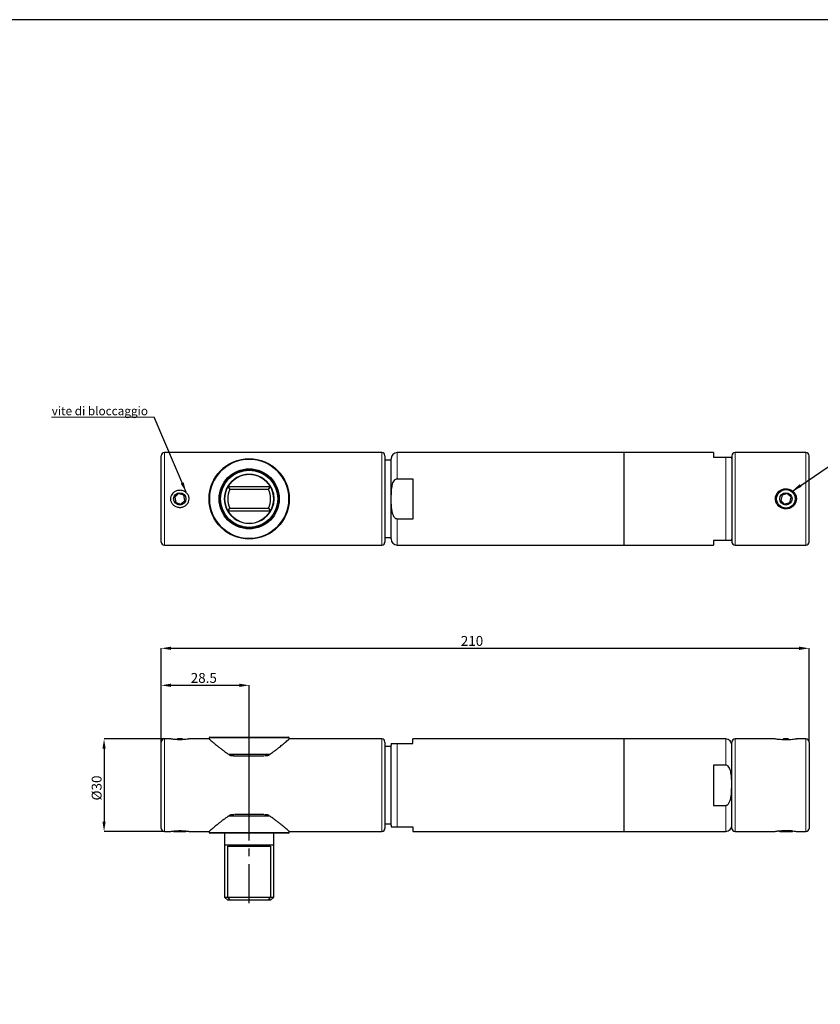
# Model space of a CAD drawing. Units: millimetres. Extents: x 446 to 9125, y 403 to 11649.
# Drawn here: x 7043 to 7303, y 758 to 1077 of the extents above; entities that cross this region are included whole.
import ezdxf

# ---------------------------------------------------------------- set-up
doc = ezdxf.new("R2010")
doc.units = ezdxf.units.MM
doc.linetypes.add('CENTERX2', pattern=[20.32, 12.7, -2.54, 2.54, -2.54])
doc.layers.add('ASSI', color=1, linetype='CENTERX2')
doc.layers.add('QUOTE', color=3, linetype='Continuous')
doc.styles.add('SLDTEXTSTYLE0', font='TXT', dxfattribs={"width": 0.605})
doc.styles.get("Standard").update_dxf_attribs({"font": 'arial.ttf'})
doc.dimstyles.new('SLDDIMSTYLE0', dxfattribs={"dimtxt": 3.2, "dimasz": 3.2, "dimexe": 0, "dimexo": 0.0625, "dimgap": 0.8, "dimtad": 1, "dimrnd": 1e-09, "dimzin": 12, "dimdsep": 46, "dimtxsty": 'SLDTEXTSTYLE0', "dimsah": 1, "dimcen": 0.09, "dimadec": 0, "dimazin": 3, "dimtfac": 1, "dimtofl": 0, "dimtmove": 0, "dimatfit": 3, "dimfxl": 0, "dimfrac": 2, "dimtolj": 1, "dimtzin": 12, "dimarcsym": 0})
doc.dimstyles.new('SLDDIMSTYLE2', dxfattribs={"dimtxt": 0.18, "dimasz": 3.2, "dimexe": 0, "dimexo": 0.0625, "dimgap": 0, "dimtad": 0, "dimtih": 1, "dimtoh": 1, "dimdec": 0, "dimrnd": 1e-09, "dimzin": 0, "dimdsep": 46, "dimtxsty": 'Standard', "dimsah": 1, "dimcen": 0.09, "dimadec": 0, "dimazin": 0, "dimtfac": 3.2, "dimtdec": 0, "dimtofl": 0, "dimtmove": 0, "dimatfit": 3, "dimfxl": 0, "dimfrac": 2, "dimtolj": 1, "dimtzin": 0, "dimarcsym": 0})

# ---------------------------------------------------------------- blocks, each defined once
blk = doc.blocks.new('*D551')
at = {"layer": 'Defpoints', "color": 0}
for p in [(7117.46, 860.95), (7088.96, 842.57), (7117.46, 811.27)]:
    blk.add_point(p, dxfattribs=at)
at = {"layer": 'QUOTE', "color": 0, "lineweight": -2}
for p, q in [((7088.96, 842.63), (7088.96, 860.95)), ((7092.16, 860.95), (7114.26, 860.95)), ((7117.46, 811.33), (7117.46, 860.95))]:
    blk.add_line(p, q, dxfattribs=at)
at = {"layer": 'QUOTE', "color": 0}
for points in [[(7092.16, 861.49), (7092.16, 860.42), (7088.96, 860.95)], [(7114.26, 861.49), (7114.26, 860.42), (7117.46, 860.95)]]:
    blk.add_solid(points, dxfattribs=at)
at = {"layer": 'QUOTE', "color": 0, "insert": (7102.75, 864.95), "char_height": 3.2, "attachment_point": 2, "style": 'SLDTEXTSTYLE0'}
blk.add_mtext('\\A1;28.5', dxfattribs=at)
blk = doc.blocks.new('*D552')
at = {"layer": 'Defpoints', "color": 0}
for p in [(7089.96, 843.57), (7070.41, 813.57), (7089.96, 813.57)]:
    blk.add_point(p, dxfattribs=at)
at = {"layer": 'QUOTE', "color": 0, "lineweight": -2}
for p, q in [((7089.9, 843.57), (7070.41, 843.57)), ((7070.41, 840.37), (7070.41, 816.77)), ((7089.9, 813.57), (7070.41, 813.57))]:
    blk.add_line(p, q, dxfattribs=at)
at = {"layer": 'QUOTE', "color": 0}
for points in [[(7069.88, 840.37), (7070.95, 840.37), (7070.41, 843.57)], [(7069.88, 816.77), (7070.95, 816.77), (7070.41, 813.57)]]:
    blk.add_solid(points, dxfattribs=at)
at = {"layer": 'QUOTE', "color": 0, "insert": (7066.41, 827.66), "char_height": 3.2, "attachment_point": 2, "rotation": 90, "style": 'SLDTEXTSTYLE0'}
blk.add_mtext('\\A1;%%c30', dxfattribs=at)
blk = doc.blocks.new('*D553')
at = {"layer": 'Defpoints', "color": 0}
for p in [(7298.96, 872.95), (7088.96, 842.57), (7298.96, 842.57)]:
    blk.add_point(p, dxfattribs=at)
at = {"layer": 'QUOTE', "color": 0, "lineweight": -2}
for p, q in [((7088.96, 842.63), (7088.96, 872.95)), ((7092.16, 872.95), (7295.76, 872.95)), ((7298.96, 842.63), (7298.96, 872.95))]:
    blk.add_line(p, q, dxfattribs=at)
at = {"layer": 'QUOTE', "color": 0}
for points in [[(7092.16, 873.49), (7092.16, 872.42), (7088.96, 872.95)], [(7295.76, 873.49), (7295.76, 872.42), (7298.96, 872.95)]]:
    blk.add_solid(points, dxfattribs=at)
at = {"layer": 'QUOTE', "color": 0, "insert": (7189.7, 876.95), "char_height": 3.2, "attachment_point": 2, "style": 'SLDTEXTSTYLE0'}
blk.add_mtext('\\A1;210', dxfattribs=at)

msp = doc.modelspace()

# ---------------------------------------------------------------- linework, layer by layer
at = {"color": 0, "linetype": 'Continuous', "lineweight": 0}
for p, q in [((7053.329, 947.905), (7086.663, 947.905)), ((7086.663, 947.905), (7053.329, 947.905)), ((7053.329, 947.905), (7086.663, 947.905)), ((7086.663, 947.905), (7053.329, 947.905)), ((7053.329, 947.905), (7086.663, 947.905)), ((7086.663, 947.905), (7053.329, 947.905))]:
    msp.add_line(p, q, dxfattribs=at)
for p, q in [((7160.463, 936.414), (7089.963, 936.414)), ((7238.963, 936.414), (7165.463, 936.414)), ((7267.963, 936.414), (7238.963, 936.414)), ((7238.963, 936.414), (7238.963, 906.414)), ((7238.963, 936.414), (7238.963, 921.414)), ((7267.963, 936.414), (7267.963, 934.914)), ((7297.963, 936.414), (7274.963, 936.414)), ((7088.963, 907.414), (7088.963, 935.414)), ((7161.463, 935.414), (7161.463, 907.414)), ((7163.463, 933.914), (7161.463, 933.914)), ((7163.463, 908.414), (7163.463, 934.414)), ((7267.963, 934.914), (7271.963, 934.914)), ((7273.963, 935.414), (7273.963, 907.414)), ((7298.963, 907.414), (7298.963, 935.414)), ((7165.463, 927.953), (7170.527, 927.953)), ((7170.527, 927.953), (7170.527, 914.876)), ((7093.313, 921.94), (7094.594, 923.106)), ((7096.244, 922.58), (7094.594, 923.106)), ((7110.593, 925.414), (7111.194, 924.414)), ((7110.593, 925.414), (7124.334, 925.414)), ((7123.732, 924.414), (7111.194, 924.414)), ((7123.732, 924.414), (7124.334, 925.414)), ((7291.864, 923.099), (7290.205, 922.604)), ((7291.864, 923.099), (7293.123, 921.909)), ((7093.313, 921.94), (7093.683, 920.248)), ((7093.683, 920.248), (7095.333, 919.722)), ((7095.333, 919.722), (7096.613, 920.888)), ((7096.613, 920.888), (7096.244, 922.58)), ((7238.963, 921.414), (7238.963, 906.414)), ((7290.205, 922.604), (7289.803, 920.919)), ((7289.803, 920.919), (7291.062, 919.729)), ((7291.062, 919.729), (7292.722, 920.224)), ((7292.722, 920.224), (7293.123, 921.909)), ((7110.593, 917.414), (7111.194, 918.414)), ((7124.334, 917.414), (7110.593, 917.414)), ((7111.194, 918.414), (7123.732, 918.414)), ((7123.732, 918.414), (7124.334, 917.414)), ((7170.527, 914.876), (7165.463, 914.876)), ((7161.463, 908.914), (7163.463, 908.914)), ((7271.963, 907.914), (7267.963, 907.914)), ((7267.963, 907.914), (7267.963, 906.414)), ((7089.963, 906.414), (7160.463, 906.414)), ((7165.463, 906.414), (7238.963, 906.414)), ((7238.963, 906.414), (7267.963, 906.414)), ((7274.963, 906.414), (7297.963, 906.414)), ((7091.95, 843.566), (7089.963, 843.566)), ((7094.213, 843.566), (7093.984, 843.337)), ((7095.713, 843.566), (7094.213, 843.566)), ((7095.942, 843.337), (7095.713, 843.566)), ((7104.463, 843.566), (7097.978, 843.566)), ((7104.463, 843.916), (7104.463, 843.566)), ((7104.663, 844.116), (7130.263, 844.116)), ((7130.463, 843.566), (7130.463, 843.916)), ((7160.463, 843.566), (7130.463, 843.566)), ((7238.963, 843.566), (7170.527, 843.566)), ((7170.527, 842.066), (7170.527, 843.566)), ((7271.963, 843.566), (7238.963, 843.566)), ((7238.963, 843.566), (7238.963, 813.566)), ((7288.006, 843.566), (7274.963, 843.566)), ((7290.713, 843.566), (7290.415, 843.267)), ((7292.213, 843.566), (7290.713, 843.566)), ((7292.518, 843.261), (7292.213, 843.566)), ((7297.963, 843.566), (7294.952, 843.566)), ((7088.963, 814.566), (7088.963, 842.566)), ((7161.463, 842.566), (7161.463, 828.566)), ((7163.463, 841.066), (7161.463, 841.066)), ((7163.463, 828.566), (7163.463, 841.566)), ((7165.463, 842.066), (7170.527, 842.066)), ((7273.963, 828.566), (7273.963, 842.566)), ((7298.963, 842.566), (7298.963, 814.566)), ((7110.721, 838.616), (7112.213, 838.616)), ((7111.45, 838.166), (7112.497, 838.166)), ((7112.213, 838.616), (7124.201, 838.616)), ((7112.415, 838.116), (7122.202, 838.116)), ((7122.429, 838.166), (7123.477, 838.166)), ((7271.963, 835.104), (7267.963, 835.104)), ((7267.963, 835.104), (7267.963, 822.027)), ((7161.463, 828.566), (7161.463, 814.566)), ((7163.463, 815.566), (7163.463, 828.566)), ((7273.963, 814.566), (7273.963, 828.566)), ((7267.963, 822.027), (7271.963, 822.027)), ((7124.19, 818.516), (7110.734, 818.516)), ((7112.497, 818.966), (7111.45, 818.966)), ((7122.202, 819.016), (7112.725, 819.016)), ((7123.477, 818.966), (7122.429, 818.966)), ((7161.463, 816.066), (7163.463, 816.066)), ((7165.463, 815.066), (7170.527, 815.066)), ((7170.527, 815.066), (7170.527, 813.566)), ((7089.963, 813.566), (7091.976, 813.566)), ((7092.731, 813.682), (7092.963, 813.566)), ((7092.963, 813.566), (7096.963, 813.566)), ((7096.963, 813.566), (7097.194, 813.681)), ((7097.982, 813.566), (7104.463, 813.566)), ((7104.463, 813.566), (7104.463, 813.216)), ((7120.637, 813.016), (7104.663, 813.016)), ((7109.463, 813.016), (7109.463, 809.266)), ((7130.263, 813.016), (7120.637, 813.016)), ((7125.463, 809.266), (7125.463, 813.016)), ((7130.463, 813.216), (7130.463, 813.566)), ((7130.463, 813.566), (7160.463, 813.566)), ((7170.527, 813.566), (7238.963, 813.566)), ((7238.963, 813.566), (7271.963, 813.566)), ((7274.963, 813.566), (7287.987, 813.566)), ((7289.1, 813.747), (7289.463, 813.566)), ((7289.463, 813.566), (7290.892, 813.566)), ((7290.892, 813.566), (7293.463, 813.566)), ((7293.463, 813.566), (7293.823, 813.746)), ((7294.92, 813.566), (7297.963, 813.566)), ((7109.463, 809.266), (7125.463, 809.266)), ((7109.513, 809.266), (7109.513, 792.266)), ((7110.593, 808.766), (7124.334, 808.766)), ((7110.593, 792.266), (7110.593, 808.766)), ((7124.334, 808.766), (7124.334, 792.266)), ((7125.413, 792.266), (7125.413, 809.266)), ((7109.513, 792.266), (7110.513, 791.266)), ((7109.513, 792.266), (7110.593, 792.266)), ((7110.593, 792.266), (7124.334, 792.266)), ((7110.593, 792.266), (7111.194, 791.266)), ((7123.732, 791.266), (7124.334, 792.266)), ((7124.334, 792.266), (7125.413, 792.266)), ((7124.413, 791.266), (7125.413, 792.266)), ((7111.194, 791.266), (7110.513, 791.266)), ((7123.732, 791.266), (7111.194, 791.266)), ((7124.413, 791.266), (7123.732, 791.266))]:
    msp.add_line(p, q)
at = {"color": 8, "linetype": 'Continuous', "lineweight": 0}
for p, q in [((7089.963, 936.414), (7089.963, 906.414)), ((7160.463, 906.414), (7160.463, 936.414)), ((7165.463, 936.414), (7165.463, 927.953)), ((7274.963, 936.414), (7274.963, 906.414)), ((7297.963, 906.414), (7297.963, 936.414)), ((7271.963, 907.914), (7271.963, 934.914)), ((7165.463, 914.876), (7165.463, 906.414)), ((7089.963, 843.566), (7089.963, 813.566)), ((7130.463, 843.916), (7104.463, 843.916)), ((7160.463, 828.566), (7160.463, 843.566)), ((7271.963, 835.104), (7271.963, 843.566)), ((7274.963, 843.566), (7274.963, 828.566)), ((7297.963, 813.566), (7297.963, 843.566)), ((7165.463, 842.066), (7165.463, 815.066)), ((7160.463, 813.566), (7160.463, 828.566)), ((7274.963, 828.566), (7274.963, 813.566)), ((7271.963, 813.566), (7271.963, 822.027)), ((7104.463, 813.216), (7120.687, 813.216)), ((7120.687, 813.216), (7130.463, 813.216))]:
    msp.add_line(p, q, dxfattribs=at)
at = {"linetype": 'ByBlock'}
msp.add_lwpolyline([(6796.796, 1076.794), (6796.796, 554.643), (7644.59, 554.643), (7644.59, 1076.794)], close=True, dxfattribs=at)
at = {"flags": 128}
for points in [[(7119.22, 930.75), (7119.375, 930.618), (7119.772, 930.434)], [(7119.772, 930.434), (7120.208, 930.405), (7120.408, 930.446)]]:
    msp.add_lwpolyline(points, dxfattribs=at)
for centre, radius in [((7117.463, 921.414), 13), ((7117.463, 921.414), 9.75), ((7117.463, 921.414), 9.5), ((7117.463, 921.414), 9.275), ((7117.463, 921.414), 8), ((7094.963, 921.414), 2), ((7291.463, 921.414), 3), ((7291.463, 921.414), 2)]:
    msp.add_circle(centre, radius)
at = {"color": 8, "linetype": 'Continuous', "lineweight": 0}
msp.add_circle((7117.463, 921.414), 12.8, dxfattribs=at)
for centre, radius, start, end in [((7089.963, 935.414), 1, 90, 180), ((7160.463, 935.414), 1, 0, 90), ((7165.463, 934.414), 2, 90, 180), ((7274.963, 935.414), 1, 90, 180), ((7297.963, 935.414), 1, 0, 90), ((7271.963, 934.414), 2, 0, 14.49651), ((7117.463, 921.414), 7.95, 30.20827, 149.79173), ((7112.112, 930.448), 1.19, 269.62293, 331.66308), ((7126.497, 926.766), 1.19, 179.62293, 241.66308), ((7107.291, 924.018), 1.19, 314.62293, 16.66308), ((7117.463, 921.414), 7.95, 149.79173, 210.20827), ((7117.463, 921.414), 6.95, 154.42738, 205.57262), ((7117.463, 921.414), 6.95, 334.42738, 25.57262), ((7117.463, 921.414), 7.95, 329.79173, 30.20827), ((7127.635, 918.811), 1.19, 134.62293, 196.66308), ((7108.429, 916.063), 1.19, 359.62293, 61.66308), ((7117.463, 921.414), 7.95, 210.20827, 329.79173), ((7122.815, 912.38), 1.19, 89.62293, 151.66308), ((7114.86, 911.242), 1.19, 44.62293, 106.66308), ((7089.963, 907.414), 1, 180, 270), ((7160.463, 907.414), 1, 270, 0), ((7165.463, 908.414), 2, 180, 270), ((7271.963, 908.414), 2, 345.50521, 0), ((7274.963, 907.414), 1, 180, 270), ((7297.963, 907.414), 1, 270, 0), ((7089.963, 842.566), 1, 90, 180), ((7104.663, 843.916), 0.2, 90, 180), ((7130.263, 843.916), 0.2, 0, 90), ((7160.463, 842.566), 1, 0, 90), ((7271.963, 841.566), 2, 0, 90), ((7274.963, 842.566), 1, 90, 180), ((7297.963, 842.566), 1, 0, 90), ((7165.463, 841.566), 2, 165.50521, 180), ((7089.963, 814.566), 1, 180, 270), ((7160.463, 814.566), 1, 270, 0), ((7165.463, 815.566), 2, 180, 194.49651), ((7271.963, 815.566), 2, 270, 0), ((7274.963, 814.566), 1, 180, 270), ((7297.963, 814.566), 1, 270, 0), ((7104.663, 813.216), 0.2, 180, 270), ((7130.263, 813.216), 0.2, 270, 0)]:
    msp.add_arc(centre, radius, start, end)
for points, knots in [([(7111.45, 932.94), (7111.101, 932.746), (7110.402, 932.357), (7109.427, 931.655), (7108.501, 930.858), (7107.707, 930.03), (7107.037, 929.2), (7106.476, 928.387), (7105.965, 927.508), (7105.424, 926.382), (7105.014, 925.235), (7104.733, 924.097), (7104.528, 922.931), (7104.443, 921.731), (7104.483, 920.531), (7104.601, 919.381), (7104.882, 918.007), (7105.412, 916.446), (7106.139, 914.957), (7106.966, 913.702), (7107.819, 912.67), (7108.658, 911.825), (7109.573, 911.061), (7110.504, 910.41), (7111.153, 910.052), (7111.45, 909.889)], [0, 0, 0, 0, 0.0447229, 0.0897378, 0.1356616, 0.1819198, 0.2170433, 0.2523586, 0.288348, 0.3246081, 0.3821777, 0.4116649, 0.441377, 0.4990035, 0.5286991, 0.5586516, 0.6122128, 0.6671225, 0.7251156, 0.7842754, 0.8279212, 0.8718984, 0.9168161, 0.9620268, 1, 1, 1, 1]), ([(7123.477, 909.889), (7123.825, 910.082), (7124.524, 910.471), (7125.5, 911.174), (7126.426, 911.97), (7127.219, 912.798), (7127.889, 913.629), (7128.45, 914.442), (7128.962, 915.32), (7129.503, 916.446), (7129.913, 917.594), (7130.194, 918.731), (7130.398, 919.897), (7130.483, 921.097), (7130.444, 922.298), (7130.325, 923.447), (7130.044, 924.821), (7129.514, 926.382), (7128.787, 927.871), (7127.961, 929.127), (7127.107, 930.158), (7126.268, 931.003), (7125.353, 931.768), (7124.423, 932.418), (7123.773, 932.776), (7123.477, 932.94)], [0, 0, 0, 0, 0.0447229, 0.0897378, 0.1356616, 0.1819198, 0.2170433, 0.2523586, 0.288348, 0.3246081, 0.3821777, 0.4116649, 0.441377, 0.4990035, 0.5286991, 0.5586516, 0.6122128, 0.6671225, 0.7251156, 0.7842754, 0.8279212, 0.8718984, 0.9168161, 0.9620268, 1, 1, 1, 1]), ([(7271.963, 934.914), (7272.056, 934.914), (7272.25, 934.914), (7272.577, 934.914), (7272.987, 934.914), (7273.4, 934.914), (7273.68, 934.914), (7273.879, 934.914), (7273.891, 934.914), (7273.9, 934.914)], [0, 0, 0, 0, 0.0382713, 0.0795893, 0.1493952, 0.2733566, 0.4514845, 0.6343352, 1, 1, 1, 1]), ([(7165.463, 914.876), (7165.37, 914.885), (7165.177, 914.903), (7164.849, 915.075), (7164.439, 915.481), (7164.027, 916.299), (7163.746, 917.445), (7163.55, 919.197), (7163.513, 921.195), (7163.549, 923.418), (7163.681, 925.019), (7163.945, 926.196), (7164.218, 926.95), (7164.58, 927.52), (7164.99, 927.845), (7165.267, 927.945), (7165.428, 927.951), (7165.463, 927.953)], [0, 0, 0, 0, 0.019132, 0.039787, 0.0746833, 0.136652, 0.2256989, 0.3171067, 0.4999853, 0.63758, 0.7758908, 0.8304813, 0.8859391, 0.9410521, 0.9667992, 0.9927801, 1, 1, 1, 1]), ([(7092.908, 919.386), (7092.705, 919.589), (7092.39, 919.903), (7092.115, 920.449), (7091.934, 921.038), (7091.916, 921.791), (7092.19, 922.62), (7092.719, 923.333), (7093.35, 923.786), (7093.952, 924.036), (7094.455, 924.156), (7094.985, 924.196), (7095.521, 924.149), (7096.049, 924.013), (7096.542, 923.791), (7096.99, 923.487), (7097.364, 923.12), (7097.661, 922.695), (7097.862, 922.25), (7097.974, 921.786), (7098.009, 921.199), (7097.861, 920.482), (7097.417, 919.726), (7096.728, 919.11), (7095.981, 918.777), (7095.309, 918.651), (7094.775, 918.637), (7094.238, 918.714), (7093.582, 918.912), (7093.17, 919.202), (7092.908, 919.386), (7092.908, 919.386), (7092.908, 919.386), (7092.908, 919.386)], [0, 0, 0, 0, 0.0470143, 0.073126, 0.1001414, 0.1484593, 0.1944405, 0.2418412, 0.2932096, 0.3208439, 0.3492024, 0.3782583, 0.4081317, 0.4376015, 0.46795, 0.4969419, 0.5268764, 0.5541387, 0.5823624, 0.6070277, 0.6325242, 0.6788764, 0.7254133, 0.7752463, 0.8296191, 0.8583065, 0.8877833, 0.9172093, 0.9474945, 1, 1, 1, 1, 1, 1, 1]), ([(7289.112, 923.753), (7289.446, 923.975), (7290.117, 924.421), (7291.349, 924.638), (7292.596, 924.481), (7293.729, 923.914), (7294.562, 923.025), (7294.976, 921.969), (7294.978, 920.932), (7294.651, 920.003), (7294.038, 919.203), (7293.147, 918.579), (7292.018, 918.226), (7290.768, 918.244), (7289.572, 918.671), (7288.615, 919.461), (7288.046, 920.48), (7287.907, 921.541), (7288.128, 922.509), (7288.565, 923.251), (7288.955, 923.61), (7289.112, 923.753), (7289.112, 923.753), (7289.112, 923.753), (7289.112, 923.753)], [0, 0, 0, 0, 0.0574189, 0.1150786, 0.1751284, 0.2353948, 0.2938228, 0.3471945, 0.3946493, 0.4396186, 0.4864193, 0.5378233, 0.5942472, 0.6537866, 0.714159, 0.773568, 0.8290571, 0.8783857, 0.9237047, 0.9694396, 1, 1, 1, 1.0000001, 1.0000001, 1.0000001, 1.0000001]), ([(7273.9, 907.914), (7273.9, 907.914), (7273.921, 907.914), (7273.867, 907.914), (7273.747, 907.914), (7273.482, 907.914), (7273.208, 907.914), (7272.846, 907.914), (7272.437, 907.914), (7272.159, 907.914), (7271.998, 907.914), (7271.963, 907.914)], [0, 0, 0, 0, 0.0000932, 0.2752488, 0.5518366, 0.6610042, 0.7719062, 0.8821187, 0.9336065, 0.985562, 1, 1, 1, 1]), ([(7097.978, 843.564), (7097.98, 843.564), (7097.988, 843.566), (7097.8, 843.534), (7097.325, 843.463), (7096.727, 843.393), (7096.15, 843.346), (7095.66, 843.32), (7095.138, 843.306), (7094.602, 843.309), (7094.068, 843.328), (7093.562, 843.362), (7093.093, 843.406), (7092.692, 843.453), (7092.364, 843.498), (7092.126, 843.535), (7091.992, 843.557), (7091.917, 843.569), (7091.946, 843.564), (7091.95, 843.564)], [0, 0, 0, 0, 0.0248884, 0.1170636, 0.2107915, 0.311792, 0.3662883, 0.4221931, 0.4799034, 0.5392188, 0.5980945, 0.6587056, 0.716985, 0.7771243, 0.8324489, 0.8897079, 0.9399382, 0.9918954, 1, 1, 1, 1]), ([(7104.464, 843.565), (7104.47, 843.56), (7104.481, 843.551), (7104.603, 843.445), (7104.882, 843.204), (7105.412, 842.75), (7106.139, 842.136), (7106.966, 841.454), (7107.819, 840.769), (7108.658, 840.116), (7109.573, 839.434), (7110.504, 838.775), (7111.153, 838.357), (7111.45, 838.166)], [0, 0, 0, 0, 0.0573644, 0.1172714, 0.2243977, 0.3342211, 0.4502114, 0.5685353, 0.65583, 0.7437875, 0.8336262, 0.9240508, 1, 1, 1, 1]), ([(7123.477, 838.166), (7123.825, 838.391), (7124.524, 838.843), (7125.5, 839.542), (7126.426, 840.237), (7127.219, 840.859), (7127.889, 841.398), (7128.45, 841.858), (7128.962, 842.284), (7129.503, 842.741), (7129.912, 843.091), (7130.195, 843.334), (7130.394, 843.505), (7130.483, 843.582), (7130.463, 843.565), (7130.462, 843.565)], [0, 0, 0, 0, 0.0894425, 0.1794692, 0.2713135, 0.3638265, 0.434071, 0.5046991, 0.5766753, 0.6491928, 0.7643278, 0.8233002, 0.8827223, 0.9979712, 1, 1, 1, 1]), ([(7289.112, 843.382), (7288.879, 843.415), (7288.384, 843.486), (7287.991, 843.561), (7288.002, 843.558), (7288.006, 843.558)], [0, 0, 0, 0, 0.3655737, 0.7792896, 1, 1, 1, 1]), ([(7294.952, 843.564), (7294.956, 843.564), (7295.013, 843.575), (7294.808, 843.536), (7294.35, 843.456), (7293.572, 843.345), (7292.54, 843.249), (7291.327, 843.214), (7290.103, 843.267), (7289.432, 843.345), (7289.112, 843.382)], [0, 0, 0, 0, 0.0083894, 0.1308393, 0.2533884, 0.3857128, 0.53193, 0.6893272, 0.8514205, 1, 1, 1, 1]), ([(7163.527, 842.066), (7163.527, 842.066), (7163.505, 842.066), (7163.56, 842.066), (7163.68, 842.066), (7163.945, 842.066), (7164.218, 842.066), (7164.58, 842.066), (7164.99, 842.066), (7165.267, 842.066), (7165.428, 842.066), (7165.463, 842.066)], [0, 0, 0, 0, 0.0000932, 0.2752488, 0.5518366, 0.6610042, 0.7719062, 0.8821187, 0.9336065, 0.985562, 1, 1, 1, 1]), ([(7271.963, 822.027), (7272.056, 822.036), (7272.25, 822.055), (7272.577, 822.227), (7272.987, 822.633), (7273.4, 823.455), (7273.688, 824.6), (7273.873, 826.354), (7273.909, 828.349), (7273.892, 830.573), (7273.742, 832.175), (7273.484, 833.351), (7273.206, 834.103), (7272.846, 834.672), (7272.437, 834.996), (7272.159, 835.097), (7271.998, 835.103), (7271.963, 835.104)], [0, 0, 0, 0, 0.01913, 0.039783, 0.0746758, 0.1366384, 0.2266446, 0.3171154, 0.4999758, 0.638105, 0.7759003, 0.8310131, 0.8859505, 0.941058, 0.9668025, 0.9927809, 1, 1, 1, 1]), ([(7111.45, 818.966), (7111.101, 818.741), (7110.402, 818.289), (7109.427, 817.59), (7108.501, 816.895), (7107.707, 816.273), (7107.037, 815.734), (7106.476, 815.273), (7105.965, 814.847), (7105.423, 814.391), (7105.014, 814.041), (7104.732, 813.798), (7104.533, 813.626), (7104.444, 813.549), (7104.464, 813.566), (7104.464, 813.567)], [0, 0, 0, 0, 0.0894425, 0.1794692, 0.2713135, 0.3638265, 0.434071, 0.5046991, 0.5766753, 0.6491928, 0.7643278, 0.8233002, 0.8827223, 0.9979712, 1, 1, 1, 1]), ([(7130.462, 813.567), (7130.457, 813.571), (7130.446, 813.581), (7130.323, 813.687), (7130.045, 813.927), (7129.514, 814.382), (7128.787, 814.995), (7127.961, 815.677), (7127.107, 816.362), (7126.268, 817.015), (7125.353, 817.697), (7124.423, 818.357), (7123.773, 818.775), (7123.477, 818.966)], [0, 0, 0, 0, 0.0573644, 0.1172714, 0.2243977, 0.3342211, 0.4502114, 0.5685353, 0.65583, 0.7437875, 0.8336262, 0.9240508, 1, 1, 1, 1]), ([(7163.527, 815.066), (7163.527, 815.066), (7163.505, 815.066), (7163.56, 815.066), (7163.68, 815.066), (7163.945, 815.066), (7164.218, 815.066), (7164.58, 815.066), (7164.99, 815.066), (7165.267, 815.066), (7165.428, 815.066), (7165.463, 815.066)], [0, 0, 0, 0, 0.0001627, 0.2752992, 0.5518678, 0.6610278, 0.7719221, 0.8821268, 0.9336111, 0.985563, 1, 1, 1, 1]), ([(7091.976, 813.572), (7091.967, 813.571), (7091.939, 813.566), (7092.201, 813.609), (7092.716, 813.684), (7093.35, 813.753), (7093.952, 813.796), (7094.455, 813.818), (7094.985, 813.826), (7095.521, 813.817), (7096.049, 813.792), (7096.542, 813.754), (7096.99, 813.708), (7097.364, 813.661), (7097.662, 813.618), (7097.86, 813.587), (7097.973, 813.568), (7097.979, 813.567), (7097.982, 813.567)], [0, 0, 0, 0, 0.0420291, 0.1339468, 0.228702, 0.3313887, 0.3866304, 0.4433199, 0.5014035, 0.5611212, 0.6200321, 0.6806996, 0.7386551, 0.798495, 0.8529931, 0.9094129, 0.9587195, 1, 1, 1, 1]), ([(7287.987, 813.57), (7287.979, 813.569), (7287.924, 813.558), (7288.148, 813.601), (7288.562, 813.673), (7288.955, 813.727), (7289.112, 813.749)], [0, 0, 0, 0, 0.0564683, 0.4080706, 0.7629004, 1, 1, 1, 1]), ([(7289.112, 813.749), (7289.446, 813.788), (7290.117, 813.866), (7291.349, 813.917), (7292.595, 813.881), (7293.733, 813.768), (7294.547, 813.644), (7294.953, 813.568), (7294.928, 813.572), (7294.92, 813.574)], [0, 0, 0, 0, 0.1546768, 0.3100022, 0.4717663, 0.6341137, 0.7915087, 0.9352832, 1, 1, 1, 1])]:
    msp.add_open_spline(points, degree=3, knots=knots)
at = {"layer": 'ASSI'}
msp.add_line((7117.463, 790.266), (7117.463, 811.266), dxfattribs=at)

# ---------------------------------------------------------------- texts
at = {"color": 0, "linetype": 'Continuous', "lineweight": 0, "insert": (7053.447, 951.331), "char_height": 2.8, "attachment_point": 1, "style": 'SLDTEXTSTYLE0'}
msp.add_mtext('vite di bloccaggio', dxfattribs=at)

# ---------------------------------------------------------------- dimensions: what is measured, and where the dimension line sits
at = {"layer": 'QUOTE'}
for base, p2, picture, middle in [((7298.963, 872.953), (7298.963, 842.566), '*D553', (7189.7, 872.953)), ((7117.463, 860.953), (7117.463, 811.266), '*D551', (7102.752, 860.953))]:
    dim = msp.add_linear_dim(base=base, p1=(7088.963, 842.566), p2=p2, dimstyle='SLDDIMSTYLE0', dxfattribs=at)
    dim.commit()
    dim.dimension.update_dxf_attribs({"geometry": picture, "text_midpoint": middle, "dimtype": 160})
dim = msp.add_linear_dim(base=(7070.412, 813.566), p1=(7089.963, 843.566), p2=(7089.963, 813.566), angle=90, text='%%c<>', dimstyle='SLDDIMSTYLE0', dxfattribs=at)
dim.commit()
dim.dimension.update_dxf_attribs({"geometry": '*D552', "text_midpoint": (7070.412, 827.662), "dimtype": 160})

# ---------------------------------------------------------------- leaders
at = {"color": 7, "linetype": 'Continuous', "lineweight": 0}
for points in [[(7097, 923.617), (7086.663, 947.905)], [(7293.562, 923.942), (7314.401, 938.143)]]:
    msp.add_leader(points, dimstyle='SLDDIMSTYLE2', dxfattribs=at)

doc.saveas('drawing.dxf')
